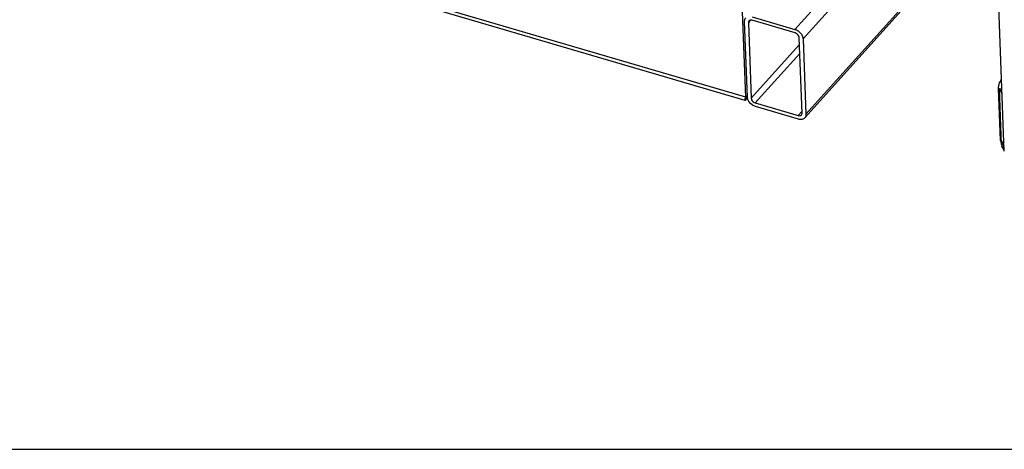
# Model space of a CAD drawing. Units: millimetres. Extents: x 0 to 4667, y 0 to 3300.
# Drawn here: x 3563 to 4007, y 0 to 193 of the extents above; entities that cross this region are included whole.
import ezdxf

# ---------------------------------------------------------------- set-up
doc = ezdxf.new("R2010")
doc.units = ezdxf.units.MM
doc.header["$LTSCALE"] = 256.666667
for name, color, linetype in [('COSYFLAME-INCOGNITO-070120TEKST', 7, 'CONTINUOUS'), ('INCA020-00000000TEKEN', 7, 'CONTINUOUS'), ('INCA023-00000060TEKEN', 7, 'CONTINUOUS'), ('INCA030-08500000TEKEN', 7, 'CONTINUOUS'), ('INCA034-00000060TEKEN', 7, 'CONTINUOUS'), ('INCAL004-08500060TEKEN', 7, 'CONTINUOUS')]:
    doc.layers.add(name, color=color, linetype=linetype)

msp = doc.modelspace()

# ---------------------------------------------------------------- linework, layer by layer
at = {"layer": 'COSYFLAME-INCOGNITO-070120TEKST', "color": 5, "linetype": 'Continuous'}
msp.add_line((0, 0), (4666.67, 0), dxfattribs=at)
at = {"layer": 'INCA020-00000000TEKEN', "color": 5, "linetype": 'Continuous'}
for p, q in [((3890.12, 158.48), (3383.75, 306.99)), ((3889.92, 157.05), (3385.5, 304.98)), ((3890.12, 158.48), (3888.65, 196.89)), ((3890.84, 159.28), (3890.12, 158.48)), ((3890.36, 158.44), (3890.39, 157.88)), ((3890.55, 158.79), (3890.7, 159.05)), ((3890.7, 159.05), (3890.84, 159.24))]:
    msp.add_line(p, q, dxfattribs=at)
for points in [[(3890.23, 158.1), (3890.22, 158.09), (3890.23, 158.13), (3890.27, 158.22), (3890.33, 158.36)], [(3890.33, 158.36), (3890.42, 158.56), (3890.55, 158.79)]]:
    msp.add_lwpolyline(points, dxfattribs=at)
msp.add_arc((3897.38, 155.99), 7.68, 161.0387, 163.5778, dxfattribs=at)
for points, knots in [([(3889.92, 157.05), (3889.88, 157.06), (3889.84, 157.19), (3889.86, 157.55), (3889.94, 157.9), (3890.02, 158.16)], [0, 0, 0, 0, 0.094374, 0.289493, 1, 1, 1, 1]), ([(3890.39, 157.88), (3890.32, 157.66), (3890.2, 157.37), (3890.04, 157.11), (3889.95, 157.04), (3889.92, 157.05)], [0, 0, 0, 0, 0.707514, 0.902257, 1, 1, 1, 1]), ([(3890.39, 157.88), (3890.44, 157.85), (3890.66, 157.73), (3890.88, 157.63), (3891.06, 157.57)], [0, 0, 0, 0, 0.263057, 1, 1, 1, 1])]:
    msp.add_open_spline(points, degree=3, knots=knots, dxfattribs=at)
at = {"layer": 'INCA023-00000060TEKEN', "color": 5, "linetype": 'Continuous'}
for p, q in [((3912.3, 189.01), (3956.32, 237.98)), ((3915.94, 184.75), (3962.23, 236.24)), ((3916.7, 149.15), (3988.15, 228.64)), ((3917.24, 150.79), (3987.41, 228.86)), ((3890.86, 158.53), (3889.57, 192.48)), ((3891.33, 191.97), (3892.37, 193.13)), ((3891.33, 191.97), (3892.62, 158.01)), ((3892.96, 194.69), (3912.3, 189.01)), ((3912.36, 187.4), (3893.02, 193.07)), ((3892.62, 158.01), (3914.3, 182.13)), ((3915.48, 151.31), (3914.18, 185.26)), ((3915.94, 184.75), (3917.24, 150.79)), ((3894.44, 155.88), (3914.45, 178.14)), ((3894.44, 155.88), (3913.78, 150.21)), ((3913.84, 148.59), (3894.5, 154.26)), ((3913.78, 150.21), (3915.45, 152.06))]:
    msp.add_line(p, q, dxfattribs=at)
for points, knots in [([(3889.57, 192.48), (3889.56, 192.64), (3889.58, 193.22), (3889.82, 193.81), (3890.11, 194.13)], [0, 0, 0, 0, 0.268488, 1, 1, 1, 1]), ([(3893.02, 193.07), (3892.89, 193.11), (3892.4, 193.21), (3891.83, 193.05), (3891.6, 192.79)], [0, 0, 0, 0, 0.286636, 1, 1, 1, 1]), ([(3912.3, 189.01), (3912.78, 188.87), (3914.52, 188.04), (3915.89, 186.18), (3915.94, 184.75)], [0, 0, 0, 0, 0.259191, 1, 1, 1, 1]), ([(3914.18, 185.26), (3914.17, 185.49), (3913.93, 186.44), (3913.07, 187.19), (3912.36, 187.4)], [0, 0, 0, 0, 0.233426, 1, 1, 1, 1]), ([(3894.5, 154.26), (3894.02, 154.4), (3892.29, 155.23), (3890.92, 157.1), (3890.86, 158.53)], [0, 0, 0, 0, 0.259191, 1, 1, 1, 1]), ([(3892.62, 158.01), (3892.63, 157.79), (3892.88, 156.84), (3893.73, 156.09), (3894.44, 155.88)], [0, 0, 0, 0, 0.233426, 1, 1, 1, 1]), ([(3917.24, 150.79), (3917.24, 150.64), (3917.22, 150.05), (3916.98, 149.47), (3916.7, 149.15)], [0, 0, 0, 0, 0.268488, 1, 1, 1, 1]), ([(3913.78, 150.21), (3913.92, 150.17), (3914.4, 150.07), (3914.97, 150.22), (3915.21, 150.49)], [0, 0, 0, 0, 0.286636, 1, 1, 1, 1]), ([(3916.7, 149.15), (3916.39, 148.8), (3915.41, 148.31), (3914.37, 148.44), (3913.84, 148.59)], [0, 0, 0, 0, 0.46043, 1, 1, 1, 1])]:
    msp.add_open_spline(points, degree=3, knots=knots, dxfattribs=at)
for points in [[(3891.6, 192.79), (3891.4, 192.57), (3891.31, 192.26), (3891.33, 191.97)], [(3915.21, 150.49), (3915.4, 150.7), (3915.49, 151.02), (3915.48, 151.31)]]:
    msp.add_open_spline(points, degree=3, dxfattribs=at)
at = {"layer": 'INCA030-08500000TEKEN', "color": 5, "linetype": 'Continuous'}
msp.add_line((4006.54, 134.2), (3998.94, 333.07), dxfattribs=at)
at = {"layer": 'INCA034-00000060TEKEN', "color": 5, "linetype": 'Continuous'}
for p, q in [((4005.48, 161.96), (4003.97, 162.41)), ((4004.86, 138.96), (4003.97, 162.41)), ((4004.86, 138.96), (4005.27, 138.84))]:
    msp.add_line(p, q, dxfattribs=at)
for centre, radius, start, end in [((4013.46, 139.77), 8.68, 201.5142, 202.5141), ((4013.58, 139.82), 8.81, 202.5137, 203.3473), ((4014.97, 140.56), 10.39, 212.2387, 215.3632)]:
    msp.add_arc(centre, radius, start, end, dxfattribs=at)
msp.add_open_spline([(4004.04, 163.46), (4004.09, 163.74), (4004.33, 164.79), (4004.77, 165.83), (4005.3, 166.42)], degree=3, knots=[0, 0, 0, 0, 0.269003, 1, 1, 1, 1], dxfattribs=at)
for points in [[(4003.97, 162.41), (4003.95, 162.76), (4003.98, 163.11), (4004.04, 163.46)], [(4004.86, 138.96), (4004.88, 138.52), (4004.94, 138.09), (4005.04, 137.66)], [(4005.04, 137.66), (4005.13, 137.29), (4005.25, 136.94), (4005.38, 136.59)], [(4005.49, 136.33), (4005.69, 135.88), (4005.92, 135.44), (4006.18, 135.02)]]:
    msp.add_open_spline(points, degree=3, dxfattribs=at)
at = {"layer": 'INCAL004-08500060TEKEN', "color": 7, "linetype": 'Continuous'}
for p, q in [((4005.55, 159.99), (4004.37, 162.29)), ((4005.33, 137.22), (4004.37, 162.29)), ((4006.33, 134.95), (4005.42, 136.5)), ((4006.52, 134.64), (4006.33, 134.95))]:
    msp.add_line(p, q, dxfattribs=at)
at = {"layer": 'INCAL004-08500060TEKEN', "color": 6, "linetype": 'Continuous'}
for p, q in [((4006.45, 136.54), (4005.27, 138.84)), ((4006.51, 134.93), (4005.33, 137.22))]:
    msp.add_line(p, q, dxfattribs=at)
at = {"layer": 'INCAL004-08500060TEKEN', "color": 7, "linetype": 'Continuous'}
for centre, radius, start, end in [((4009.61, 137.39), 4.29, 182.2064, 185.3742), ((4010, 137.43), 4.68, 185.412, 191.4216)]:
    msp.add_arc(centre, radius, start, end, dxfattribs=at)

doc.saveas('drawing.dxf')
